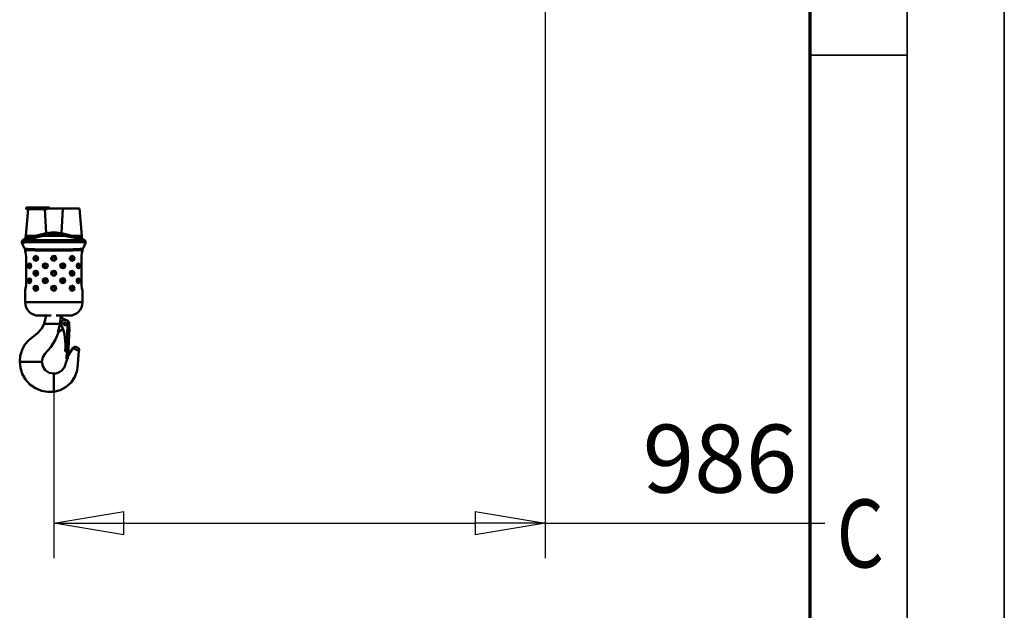
# Model space of a CAD drawing. Units: millimetres. Extents: x 59 to 11939, y 24 to 8424.
# Drawn here: x 10926 to 11939, y 5653 to 6261 of the extents above; entities that cross this region are included whole.
import ezdxf
from ezdxf.enums import TextEntityAlignment as Align

# ---------------------------------------------------------------- set-up
doc = ezdxf.new("R2010")
doc.units = ezdxf.units.MM
doc.header["$MEASUREMENT"] = 0
doc.linetypes.add('Continuous 2', pattern=[0])
for name, color, linetype, lineweight, true_color in [('(1) Shape lines', 7, 'Continuous', 35, 0x000000), ('(6) Dimensions', 7, 'Continuous', 35, 0x000000), ('(9) Sheet', 7, 'Continuous', 35, 0x000000)]:
    doc.layers.add(name, color=color, linetype=linetype, lineweight=lineweight, true_color=true_color)
doc.styles.add('Arial', font='arial.ttf')
doc.styles.add('Microsoft YaHei', font='arial.ttf')
doc.dimstyles.new('Vertex Style', dxfattribs={"dimscale": 20, "dimtxt": 0.18, "dimasz": 3.6, "dimexe": 1.8, "dimexo": 0.0625, "dimgap": 1.7, "dimtad": 1, "dimdec": 1, "dimdsep": 46, "dimtxsty": 'Arial', "dimblk1": 'CLOSED', "dimblk2": 'CLOSED', "dimsah": 1, "dimcen": 0.09, "dimdle": 1.8, "dimadec": 1, "dimazin": 2, "dimtfac": 0.65, "dimtdec": 4, "dimtmove": 0, "dimatfit": 3, "dimfxl": 1, "dimtolj": 1, "dimtzin": 0, "dimlwe": 25, "dimarcsym": 0})

# ---------------------------------------------------------------- blocks, each defined once
blk = doc.blocks.new('_Closed')
at = {"color": 0, "linetype": 'ByBlock', "lineweight": -2}
for p, q in [((-1, 0.166667), (0, 0)), ((-1, 0.166667), (-1, -0.166667)), ((0, 0), (-1, -0.166667)), ((0, 0), (-1, 0))]:
    blk.add_line(p, q, dxfattribs=at)
blk = doc.blocks.new('*D6')
at = {"layer": '(6) Dimensions', "color": 9, "lineweight": 25}
for p, q in [((11466.7, 6275.7), (11466.7, 5706.7)), ((10961.1, 5895.2), (10961.1, 5706.7)), ((11033.1, 5742.7), (11394.7, 5742.7)), ((11466.7, 5742.7), (11754.4, 5742.7))]:
    blk.add_line(p, q, dxfattribs=at)
at = {"layer": 'Defpoints', "color": 0}
for p in [(11466.7, 6276.9), (10961.1, 5896.5), (11466.7, 5742.7)]:
    blk.add_point(p, dxfattribs=at)
at = {"layer": '(6) Dimensions', "color": 9, "lineweight": 25, "xscale": 72, "yscale": 72, "zscale": 72}
for p, rotation in [((10961.1, 5742.7), 180.0000008537736), ((11466.7, 5742.7), 8.537736121515669e-07)]:
    blk.add_blockref('_Closed', p, dxfattribs=dict(at, rotation=rotation))
at = {"layer": '(6) Dimensions', "color": 7, "lineweight": 35, "insert": (11646.5, 5809), "char_height": 70, "attachment_point": 5, "rotation": 0, "style": 'Microsoft YaHei'}
blk.add_mtext('\\A1;986', dxfattribs=at)
blk = doc.blocks.new('Crane_WorkSt_2_59e3d074-fec7-4419-8c2b-42c8fec5eaa1')
at = {"layer": '(1) Shape lines', "color": 7, "lineweight": 50, "ltscale": 60}
for p, q in [((19257.6, 2582.3), (19262.3, 2636.4)), ((19258.3, 2639.4), (19305.3, 2639.4)), ((19258.3, 2636.4), (19258.3, 2639.4)), ((19258.3, 2636.4), (19300.8, 2636.4)), ((19295.8, 2636.4), (19298.4, 2587.9)), ((19300.8, 2637.3), (19331.9, 2637.3)), ((19305.3, 2639.4), (19305.3, 2637.3)), ((19331.9, 2637.3), (19329.4, 2587.8)), ((19365.4, 2637.3), (19331.9, 2637.3)), ((19365.4, 2637.3), (19370.2, 2582.3)), ((19257.4, 2579), (19257.7, 2582.3)), ((19257.6, 2582.3), (19262.7, 2582.3)), ((19263.2, 2582.3), (19262.7, 2582.3)), ((19263.2, 2582.3), (19266.7, 2582.3)), ((19268.3, 2582.3), (19266.7, 2582.3)), ((19268.3, 2582.3), (19271.6, 2582.3)), ((19273.9, 2582.3), (19271.6, 2582.3)), ((19273.9, 2582.3), (19277, 2582.3)), ((19279.4, 2582.3), (19277, 2582.3)), ((19314, 2569.3), (19314, 2573.8)), ((19355.3, 2582.3), (19351.3, 2582.3)), ((19355.3, 2582.3), (19356, 2582.3)), ((19359.9, 2582.3), (19356, 2582.3)), ((19359.8, 2582.3), (19360.7, 2582.3)), ((19370.1, 2582.3), (19360.8, 2582.3)), ((19363.9, 2582.3), (19364.2, 2582.3)), ((19369.9, 2582.3), (19370, 2582.3)), ((19370.3, 2582.3), (19370.2, 2582.3)), ((19370.3, 2582.3), (19370.6, 2579)), ((19256.5, 2553.9), (19256.5, 2552.3)), ((19371.5, 2552.3), (19371.5, 2553.9)), ((19258.6, 2541.3), (19258.6, 2484.3)), ((19279.3, 2533.5), (19279.2, 2533.5)), ((19279.6, 2541.1), (19279.7, 2541.1)), ((19349.1, 2541), (19349.4, 2541.1)), ((19349.7, 2533.5), (19349.3, 2533.6)), ((19369.4, 2484.3), (19369.4, 2541.3)), ((19279.6, 2511.1), (19279.7, 2511.1)), ((19330.8, 2518.5), (19330.7, 2518.5)), ((19349.1, 2511), (19349.4, 2511.1)), ((19362, 2526.2), (19362, 2526.2)), ((19279.3, 2503.5), (19279.2, 2503.5)), ((19349.7, 2503.5), (19349.3, 2503.6)), ((19362, 2496.2), (19362, 2496.2)), ((19256.5, 2473.3), (19256.5, 2449.3)), ((19256.6, 2473.5), (19256.6, 2473.6)), ((19256.7, 2474), (19256.8, 2474.3)), ((19257, 2475), (19257.2, 2475.3)), ((19257.5, 2476.3), (19257.5, 2476.6)), ((19257.9, 2478.1), (19258, 2478.5)), ((19258.2, 2479.8), (19258.3, 2480.5)), ((19258.4, 2481.9), (19258.5, 2482.4)), ((19279.3, 2473.5), (19279.2, 2473.5)), ((19279.6, 2481.1), (19279.7, 2481.1)), ((19330.8, 2488.5), (19330.7, 2488.5)), ((19349.1, 2481), (19349.4, 2481.1)), ((19349.7, 2473.5), (19349.3, 2473.6)), ((19371.5, 2449.3), (19371.5, 2473.3)), ((19327.8, 2419.2), (19337.2, 2413.8)), ((19342.3, 2411.8), (19339.1, 2350.7)), ((19344.5, 2422.3), (19344.4, 2422.3)), ((19295, 2405.8), (19301.7, 2405.8)), ((19305.9, 2405.8), (19301.7, 2405.8)), ((19326.6, 2405.8), (19305.9, 2405.8)), ((19332.4, 2395.1), (19322.4, 2389.3)), ((19342.7, 2343.2), (19345.6, 2397.4)), ((19344.6, 2398.7), (19345, 2405.4)), ((19345.5, 2398.2), (19345.1, 2398.2)), ((19345.5, 2398.2), (19345.5, 2398.2)), ((19352, 2356.8), (19364.6, 2351.4)), ((19339.1, 2350.7), (19337.6, 2350.7)), ((19339.4, 2336.3), (19339.3, 2335.8)), ((19341, 2335.7), (19339.3, 2335.8)), ((19342.3, 2335.7), (19339.3, 2335.8)), ((19339.4, 2336.3), (19340.1, 2349.6)), ((19342.4, 2336.2), (19339.4, 2336.3)), ((19342.3, 2335.7), (19342.4, 2336.2)), ((19342.7, 2343.2), (19342.4, 2336.2)), ((19246.2, 2329.8), (19245.6, 2329.8)), ((19251.8, 2329.8), (19246.2, 2329.8)), ((19281.8, 2329.8), (19251.8, 2329.8)), ((19288.9, 2329.8), (19281.8, 2329.8)), ((19290, 2329.8), (19288.9, 2329.8)), ((19314, 2304.6), (19314, 2305.8)), ((19314, 2299), (19314, 2304.6)), ((19314, 2294.5), (19314, 2299)), ((19314, 2277.3), (19314, 2294.5)), ((19314, 2276.6), (19314, 2277.3)), ((19314, 2269.6), (19314, 2276.6)), ((19314, 2269.3), (19314, 2269.6))]:
    blk.add_line(p, q, dxfattribs=at)
at = {"layer": '(1) Shape lines', "color": 7, "lineweight": 50, "ltscale": 20}
for p, q in [((19250.1, 2571.1), (19250.8, 2572.7)), ((19250.2, 2569.4), (19250.1, 2571.1)), ((19251.2, 2566.1), (19250.2, 2569.4)), ((19250.8, 2572.7), (19252, 2573.9)), ((19252, 2573.9), (19255.4, 2575.8)), ((19255.4, 2575.8), (19256.3, 2576.4)), ((19256.3, 2576.4), (19257, 2577.1)), ((19257, 2577.1), (19257.4, 2578)), ((19257.4, 2578), (19257.5, 2578.9)), ((19370.8, 2578), (19371.2, 2577.1)), ((19371.2, 2577.1), (19371.9, 2576.4)), ((19371.9, 2576.4), (19372.6, 2575.8)), ((19372.6, 2575.8), (19376, 2573.9)), ((19377.8, 2569.4), (19376.8, 2566.1)), ((19255.8, 2556.5), (19254.5, 2558.7)), ((19373.5, 2558.7), (19372.2, 2556.5)), ((19375.3, 2562.4), (19373.5, 2558.7)), ((19376.8, 2566.1), (19375.3, 2562.4)), ((19279.6, 2541.1), (19278, 2541.4)), ((19278.2, 2533.3), (19279.3, 2533.5)), ((19279.3, 2533.5), (19280.3, 2534.1)), ((19281, 2539.9), (19279.6, 2541.2)), ((19279.8, 2541), (19279.6, 2541.1)), ((19280.3, 2534.1), (19281.2, 2535)), ((19280.8, 2534.5), (19280.8, 2534.5)), ((19281.6, 2538.7), (19281, 2539.9)), ((19281.2, 2535), (19281.7, 2536.1)), ((19281.8, 2537.3), (19281.6, 2538.7)), ((19281.7, 2536.1), (19281.8, 2537.3)), ((19311.1, 2540.2), (19310.1, 2538.5)), ((19347.2, 2538.5), (19347, 2537.3)), ((19347, 2537.3), (19347.3, 2536)), ((19348.1, 2540.2), (19347.2, 2538.5)), ((19347.3, 2536), (19347.8, 2534.9)), ((19347.8, 2534.9), (19348.5, 2534.1)), ((19349.2, 2541.1), (19348.1, 2540.2)), ((19348.5, 2534.1), (19349.4, 2533.5)), ((19350.5, 2541.4), (19349.2, 2541.1)), ((19349.4, 2533.5), (19350.4, 2533.3)), ((19350.4, 2533.3), (19352, 2533.6)), ((19352.1, 2541), (19350.5, 2541.4)), ((19266.7, 2526.1), (19265.4, 2526.4)), ((19265.6, 2518.3), (19266.5, 2518.5)), ((19267.7, 2525), (19266.5, 2526.3)), ((19266.5, 2518.5), (19267.2, 2519.1)), ((19267.1, 2519), (19267.8, 2519.9)), ((19268.2, 2523.8), (19267.7, 2525)), ((19267.8, 2519.9), (19268.2, 2521.1)), ((19268.3, 2522.3), (19268.2, 2523.8)), ((19268.2, 2521.1), (19268.3, 2522.3)), ((19279.6, 2511.1), (19278, 2511.4)), ((19281, 2509.9), (19279.6, 2511.2)), ((19279.8, 2511), (19279.6, 2511.1)), ((19281.6, 2508.7), (19281, 2509.9)), ((19296.6, 2518.3), (19298.6, 2518.6)), ((19298.7, 2526), (19296.8, 2526.4)), ((19298.6, 2518.6), (19300.2, 2519.8)), ((19300.3, 2524.8), (19298.7, 2526)), ((19300.2, 2519.8), (19300.9, 2521)), ((19300.9, 2523.6), (19300.3, 2524.8)), ((19301.1, 2522.3), (19300.9, 2523.6)), ((19300.9, 2521), (19301.1, 2522.3)), ((19301.1, 2522.3), (19301.1, 2522.3)), ((19311.1, 2510.2), (19310.1, 2508.5)), ((19328.1, 2523.5), (19327.9, 2522.3)), ((19327.9, 2522.3), (19328.1, 2521.1)), ((19329, 2525.1), (19328.1, 2523.5)), ((19328.1, 2521.1), (19328.7, 2520)), ((19328.7, 2520), (19329.6, 2519.1)), ((19330.2, 2526), (19329, 2525.1)), ((19329.6, 2519.1), (19330.7, 2518.5)), ((19331.6, 2526.4), (19330.2, 2526)), ((19330.7, 2518.5), (19332, 2518.3)), ((19333.5, 2526.1), (19331.6, 2526.4)), ((19332, 2518.3), (19333.2, 2518.5)), ((19348.1, 2510.2), (19347.2, 2508.5)), ((19349.2, 2511.1), (19348.1, 2510.2)), ((19350.5, 2511.4), (19349.2, 2511.1)), ((19352.1, 2511), (19350.5, 2511.4)), ((19360.4, 2523.6), (19360.3, 2522.3)), ((19360.3, 2522.3), (19360.5, 2521)), ((19361.1, 2525.3), (19360.4, 2523.6)), ((19361.9, 2526), (19361.1, 2525.3)), ((19361.5, 2519), (19362.2, 2518.5)), ((19362.8, 2526.4), (19361.9, 2526)), ((19362.2, 2518.5), (19363, 2518.3)), ((19266.7, 2496.1), (19265.4, 2496.4)), ((19267.7, 2495), (19266.5, 2496.3)), ((19267.1, 2489), (19267.8, 2489.9)), ((19268.2, 2493.8), (19267.7, 2495)), ((19267.8, 2489.9), (19268.2, 2491.1)), ((19268.3, 2492.3), (19268.2, 2493.8)), ((19268.2, 2491.1), (19268.3, 2492.3)), ((19278.2, 2503.3), (19279.3, 2503.5)), ((19279.3, 2503.5), (19280.3, 2504.1)), ((19280.3, 2504.1), (19281.2, 2505)), ((19280.8, 2504.5), (19280.8, 2504.5)), ((19281.2, 2505), (19281.7, 2506.1)), ((19281.8, 2507.3), (19281.6, 2508.7)), ((19281.7, 2506.1), (19281.8, 2507.3)), ((19298.7, 2496), (19296.8, 2496.4)), ((19298.6, 2488.6), (19300.2, 2489.8)), ((19300.3, 2494.8), (19298.7, 2496)), ((19300.2, 2489.8), (19300.9, 2491)), ((19300.9, 2493.6), (19300.3, 2494.8)), ((19301.1, 2492.3), (19300.9, 2493.6)), ((19300.9, 2491), (19301.1, 2492.3)), ((19301.1, 2492.3), (19301.1, 2492.3)), ((19328.1, 2493.5), (19327.9, 2492.3)), ((19327.9, 2492.3), (19328.1, 2491.1)), ((19329, 2495.1), (19328.1, 2493.5)), ((19328.1, 2491.1), (19328.7, 2490)), ((19328.7, 2490), (19329.6, 2489.1)), ((19330.2, 2496), (19329, 2495.1)), ((19331.6, 2496.4), (19330.2, 2496)), ((19333.5, 2496.1), (19331.6, 2496.4)), ((19347.2, 2508.5), (19347, 2507.3)), ((19347, 2507.3), (19347.3, 2506)), ((19347.3, 2506), (19347.8, 2504.9)), ((19347.8, 2504.9), (19348.5, 2504.1)), ((19348.5, 2504.1), (19349.4, 2503.5)), ((19349.4, 2503.5), (19350.4, 2503.3)), ((19350.4, 2503.3), (19352, 2503.6)), ((19360.4, 2493.6), (19360.3, 2492.3)), ((19360.3, 2492.3), (19360.5, 2491)), ((19361.1, 2495.3), (19360.4, 2493.6)), ((19361.9, 2496), (19361.1, 2495.3)), ((19362.8, 2496.4), (19361.9, 2496)), ((19265.6, 2488.3), (19266.5, 2488.5)), ((19266.5, 2488.5), (19267.2, 2489.1)), ((19279.6, 2481.1), (19278, 2481.4)), ((19278.2, 2473.3), (19279.3, 2473.5)), ((19279.3, 2473.5), (19280.3, 2474.1)), ((19281, 2479.9), (19279.6, 2481.2)), ((19279.8, 2481), (19279.6, 2481.1)), ((19280.3, 2474.1), (19281.2, 2475)), ((19281.6, 2478.7), (19281, 2479.9)), ((19281.2, 2475), (19281.7, 2476.1)), ((19281.8, 2477.3), (19281.6, 2478.7)), ((19281.7, 2476.1), (19281.8, 2477.3)), ((19296.6, 2488.3), (19298.6, 2488.6)), ((19311.1, 2480.2), (19310.1, 2478.5)), ((19329.6, 2489.1), (19330.7, 2488.5)), ((19330.7, 2488.5), (19332, 2488.3)), ((19332, 2488.3), (19333.2, 2488.5)), ((19347.2, 2478.5), (19347, 2477.3)), ((19347, 2477.3), (19347.3, 2476)), ((19348.1, 2480.2), (19347.2, 2478.5)), ((19347.3, 2476), (19347.8, 2474.9)), ((19347.8, 2474.9), (19348.5, 2474.1)), ((19349.2, 2481.1), (19348.1, 2480.2)), ((19348.5, 2474.1), (19349.4, 2473.5)), ((19350.5, 2481.4), (19349.2, 2481.1)), ((19349.4, 2473.5), (19350.4, 2473.3)), ((19350.4, 2473.3), (19352, 2473.6)), ((19352.1, 2481), (19350.5, 2481.4)), ((19361.5, 2489), (19362.2, 2488.5)), ((19362.2, 2488.5), (19363, 2488.3))]:
    blk.add_line(p, q, dxfattribs=at)
at = {"layer": '(1) Shape lines', "color": 7, "lineweight": 50, "ltscale": 60}
for points in [[(19329.4, 2587.8), (19313.9, 2589.8), (19298.4, 2587.9)], [(19250.2, 2569.4), (19251.9, 2569.4), (19256.6, 2569.4), (19272.4, 2569.5), (19314, 2569.3)], [(19314, 2573.8), (19273.4, 2573.7), (19258.1, 2573.8), (19253.6, 2573.8), (19252, 2573.9)], [(19301.1, 2584.5), (19271.3, 2577.7), (19259.6, 2576.2), (19256.5, 2575.9), (19255.4, 2575.8), (19256.5, 2575.9), (19259.7, 2576.2), (19271.4, 2577.7), (19301.1, 2584.5)], [(19293.9, 2582.3), (19265.9, 2576.9), (19257.3, 2575.9), (19255.6, 2575.8), (19261.3, 2576.3), (19273.1, 2578), (19301, 2584.5)], [(19298.4, 2587.9), (19276.6, 2581.8), (19266.3, 2580), (19259.3, 2579.1), (19257.4, 2578.9), (19260.6, 2579.2), (19268.6, 2580.3), (19279.4, 2582.3)], [(19298.5, 2587.9), (19272, 2580.9), (19261.3, 2579.3), (19257.5, 2578.9), (19261.3, 2579.3), (19271.9, 2580.9), (19298.5, 2587.9)], [(19293.9, 2582.3), (19288, 2582.3), (19279.4, 2582.3)], [(19334, 2582.3), (19293.9, 2582.3)], [(19301, 2584.5), (19313.9, 2586.3), (19326.7, 2584.3)], [(19376, 2573.9), (19374.5, 2573.9), (19370.1, 2573.9), (19354.8, 2573.9), (19314, 2573.8)], [(19314, 2569.3), (19355.6, 2569.9), (19371.4, 2569.7), (19376.1, 2569.5), (19377.8, 2569.4)], [(19326.7, 2584.3), (19333.7, 2582.4)], [(19372.6, 2575.8), (19371.5, 2576), (19368.3, 2576.5), (19356.8, 2578.2), (19326.8, 2584.3)], [(19350.9, 2582.3), (19361.1, 2580.6), (19368, 2579.4), (19370.5, 2578.9), (19367.9, 2579.4), (19360.7, 2580.7), (19350.6, 2582.4), (19329.4, 2587.8)], [(19329.5, 2587.8), (19356.2, 2581.5), (19366.7, 2579.7), (19370.6, 2579), (19366.7, 2579.7), (19356.1, 2581.5), (19329.5, 2587.8)], [(19334, 2582.4), (19360.3, 2577.7), (19369.3, 2576.4), (19372.6, 2575.8)], [(19351.3, 2582.3), (19341, 2582.3), (19334, 2582.3)], [(19314, 2555.1), (19275.3, 2556), (19261.3, 2556.5), (19257.2, 2556.6), (19255.8, 2556.5)], [(19256.5, 2553.9), (19257.9, 2553.9), (19261.9, 2553.8), (19275.7, 2553.1), (19314, 2552.4), (19352.3, 2553.1), (19366.1, 2553.8), (19370.1, 2553.9), (19371.5, 2553.9)], [(19256.5, 2552.3), (19257.5, 2549.1), (19258.6, 2541.3)], [(19372.2, 2556.5), (19370.8, 2556.6), (19366.7, 2556.5), (19352.7, 2556), (19314, 2555.1)], [(19369.4, 2541.3), (19370.5, 2549.1), (19371.5, 2552.3)], [(19275.1, 2537.3), (19275.1, 2537.9), (19275.2, 2538.5), (19275.5, 2539.3), (19275.9, 2540.1), (19276.4, 2540.5), (19276.9, 2540.9), (19277.5, 2541.2), (19278.1, 2541.3), (19278.2, 2541.3)], [(19278.4, 2533.4), (19278.3, 2533.4), (19277.7, 2533.4), (19277.2, 2533.6), (19276.7, 2533.9), (19276.3, 2534.2), (19276, 2534.6), (19275.7, 2535.1), (19275.4, 2535.6), (19275.2, 2536.2), (19275.1, 2536.7)], [(19351, 2533.4), (19350.2, 2533.4), (19349.8, 2533.4)], [(19350, 2541.3), (19350.3, 2541.3), (19351.1, 2541.3)], [(19351.1, 2541.3), (19351.9, 2541), (19352.6, 2540.5), (19353.1, 2539.8), (19353.4, 2539.2), (19353.6, 2538.6), (19353.7, 2538), (19353.8, 2537.3), (19353.8, 2537.2), (19353.7, 2536.5), (19353.5, 2535.9), (19353.3, 2535.3), (19353, 2534.7), (19352.4, 2534.1), (19351.7, 2533.7), (19351, 2533.4)], [(19263.5, 2522.3), (19263.5, 2522.9), (19263.6, 2523.5), (19263.8, 2524.4), (19264.1, 2525.1), (19264.4, 2525.6), (19264.8, 2526), (19265.2, 2526.2), (19265.7, 2526.3)], [(19265.9, 2518.4), (19265.5, 2518.4), (19265.1, 2518.5), (19264.7, 2518.8), (19264.4, 2519.1), (19264.2, 2519.5), (19263.9, 2520), (19263.7, 2520.5), (19263.6, 2521.1), (19263.5, 2521.7)], [(19275.1, 2507.3), (19275.1, 2507.9), (19275.2, 2508.5), (19275.5, 2509.3), (19275.9, 2510.1), (19276.4, 2510.5), (19276.9, 2510.9), (19277.5, 2511.2), (19278.1, 2511.3), (19278.2, 2511.3)], [(19293.1, 2522.3), (19293.2, 2522.9), (19293.3, 2523.5), (19293.7, 2524.4), (19294.2, 2525.1), (19294.8, 2525.6), (19295.4, 2526), (19296.1, 2526.2), (19296.9, 2526.3), (19297.3, 2526.3)], [(19297.2, 2518.4), (19296.7, 2518.4), (19296.1, 2518.5), (19295.5, 2518.7), (19295, 2519), (19294.5, 2519.3), (19294.1, 2519.7), (19293.7, 2520.2), (19293.5, 2520.8), (19293.3, 2521.3)], [(19298.7, 2518.7), (19298.7, 2518.7), (19298.3, 2518.6)], [(19298.3, 2518.4), (19299.2, 2518.6)], [(19298.5, 2526.1), (19298.8, 2526), (19298.8, 2526)], [(19330.4, 2526.3), (19329.8, 2526.1)], [(19331.4, 2526.3), (19331.6, 2526.3), (19331.9, 2526.3)], [(19332.5, 2518.4), (19331.9, 2518.4), (19331.7, 2518.4)], [(19333, 2526.1), (19333.4, 2526), (19334.3, 2525.5), (19335, 2524.9), (19335.3, 2524.3), (19335.6, 2523.7), (19335.8, 2523), (19335.8, 2522.3), (19335.8, 2521.8), (19335.7, 2521.2), (19335.5, 2520.6), (19335.2, 2520.1), (19334.8, 2519.6), (19334.3, 2519.2), (19333.8, 2518.8), (19333.2, 2518.6), (19332.6, 2518.4)], [(19350, 2511.3), (19350.3, 2511.3), (19351.1, 2511.3)], [(19351.1, 2511.3), (19351.9, 2511), (19352.6, 2510.5), (19353.1, 2509.8), (19353.4, 2509.2), (19353.6, 2508.6), (19353.7, 2508), (19353.8, 2507.3), (19353.8, 2507.2), (19353.7, 2506.5), (19353.5, 2505.9), (19353.3, 2505.3), (19353, 2504.7), (19352.4, 2504.1), (19351.7, 2503.7), (19351, 2503.4)], [(19362.6, 2526.3), (19363.2, 2526.3), (19363.7, 2526), (19364.2, 2525.5), (19364.6, 2524.8), (19364.7, 2524.2), (19364.9, 2523.6), (19365, 2523), (19365, 2522.3), (19365, 2521.7), (19364.9, 2521.1), (19364.8, 2520.5), (19364.6, 2520), (19364.4, 2519.5), (19364.1, 2519.1), (19363.8, 2518.8), (19363.4, 2518.6), (19363.1, 2518.4), (19362.7, 2518.4), (19362.6, 2518.4)], [(19263.5, 2492.3), (19263.5, 2492.9), (19263.6, 2493.5), (19263.8, 2494.4), (19264.1, 2495.1), (19264.4, 2495.6), (19264.8, 2496), (19265.2, 2496.2), (19265.7, 2496.3)], [(19265.9, 2488.4), (19265.5, 2488.4), (19265.1, 2488.5), (19264.7, 2488.8), (19264.4, 2489.1), (19264.2, 2489.5), (19263.9, 2490), (19263.7, 2490.5), (19263.6, 2491.1), (19263.5, 2491.7)], [(19278.4, 2503.4), (19278.3, 2503.4), (19277.7, 2503.4), (19277.2, 2503.6), (19276.7, 2503.9), (19276.3, 2504.2), (19276, 2504.6), (19275.7, 2505.1), (19275.4, 2505.6), (19275.2, 2506.2), (19275.1, 2506.7)], [(19293.1, 2492.3), (19293.2, 2492.9), (19293.3, 2493.5), (19293.7, 2494.4), (19294.2, 2495.1), (19294.8, 2495.6), (19295.4, 2496), (19296.1, 2496.2), (19296.9, 2496.3), (19297.3, 2496.3)], [(19297.2, 2488.4), (19296.7, 2488.4), (19296.1, 2488.5), (19295.5, 2488.7), (19295, 2489), (19294.5, 2489.3), (19294.1, 2489.7), (19293.7, 2490.2), (19293.5, 2490.8), (19293.3, 2491.3)], [(19298.5, 2496.1), (19298.8, 2496), (19298.8, 2496)], [(19330.4, 2496.3), (19329.8, 2496.1)], [(19331.4, 2496.3), (19331.6, 2496.3), (19331.9, 2496.3)], [(19333, 2496.1), (19333.4, 2496), (19334.3, 2495.5), (19335, 2494.9), (19335.3, 2494.3), (19335.6, 2493.7), (19335.8, 2493), (19335.8, 2492.3), (19335.8, 2491.8), (19335.7, 2491.2), (19335.5, 2490.6), (19335.2, 2490.1), (19334.8, 2489.6), (19334.3, 2489.2), (19333.8, 2488.8), (19333.2, 2488.6), (19332.6, 2488.4)], [(19351, 2503.4), (19350.2, 2503.4), (19349.8, 2503.4)], [(19362.6, 2496.3), (19363.2, 2496.3), (19363.7, 2496), (19364.2, 2495.5), (19364.6, 2494.8), (19364.7, 2494.2), (19364.9, 2493.6), (19365, 2493), (19365, 2492.3), (19365, 2491.7), (19364.9, 2491.1), (19364.8, 2490.5), (19364.6, 2490), (19364.4, 2489.5), (19364.1, 2489.1), (19363.8, 2488.8), (19363.4, 2488.6), (19363.1, 2488.4), (19362.7, 2488.4), (19362.6, 2488.4)], [(19258.6, 2484.3), (19257.5, 2476.6), (19256.5, 2473.3)], [(19275.1, 2477.3), (19275.1, 2477.9), (19275.2, 2478.5), (19275.5, 2479.3), (19275.9, 2480.1), (19276.4, 2480.5), (19276.9, 2480.9), (19277.5, 2481.2), (19278.1, 2481.3), (19278.2, 2481.3)], [(19278.4, 2473.4), (19278.3, 2473.4), (19277.7, 2473.4), (19277.2, 2473.6), (19276.7, 2473.9), (19276.3, 2474.2), (19276, 2474.6), (19275.7, 2475.1), (19275.4, 2475.6), (19275.2, 2476.2), (19275.1, 2476.7)], [(19298.7, 2488.7), (19298.7, 2488.7), (19298.3, 2488.6)], [(19298.3, 2488.4), (19299.2, 2488.6)], [(19332.5, 2488.4), (19331.9, 2488.4), (19331.7, 2488.4)], [(19351, 2473.4), (19350.2, 2473.4), (19349.8, 2473.4)], [(19350, 2481.3), (19350.3, 2481.3), (19351.1, 2481.3)], [(19351.1, 2481.3), (19351.9, 2481), (19352.6, 2480.5), (19353.1, 2479.8), (19353.4, 2479.2), (19353.6, 2478.6), (19353.7, 2478), (19353.8, 2477.3), (19353.8, 2477.2), (19353.7, 2476.5), (19353.5, 2475.9), (19353.3, 2475.3), (19353, 2474.7), (19352.4, 2474.1), (19351.7, 2473.7), (19351, 2473.4)], [(19371.5, 2473.3), (19370.5, 2476.6), (19369.4, 2484.3)], [(19371.5, 2449.3), (19341.4, 2449.3), (19314, 2449.3), (19286.6, 2449.3), (19256.5, 2449.3)], [(19283.5, 2422.3), (19283.6, 2422.3), (19283.7, 2422.3), (19284.1, 2422.3), (19285.4, 2422.3), (19288.6, 2422.3), (19292.4, 2422.3), (19296.4, 2422.3), (19305.1, 2422.3), (19309, 2422.3)], [(19283.6, 2422.3), (19283.6, 2422.3), (19283.5, 2422.3)], [(19298.9, 2422.3), (19295, 2405.8)], [(19319, 2422.3), (19322.9, 2422.3), (19331.5, 2422.3), (19335.6, 2422.3), (19339.4, 2422.3), (19342.6, 2422.3), (19343.9, 2422.3), (19344.3, 2422.3), (19344.4, 2422.3), (19344.5, 2422.3)], [(19326.6, 2405.8), (19327.8, 2419.2)], [(19329, 2422.3), (19329, 2418.6)], [(19295, 2405.8), (19289.3, 2395.6), (19281.6, 2387), (19263.7, 2373.2), (19256.1, 2364.1), (19250.3, 2353.4), (19246.8, 2341.8), (19245.6, 2329.8)], [(19322.4, 2389.3), (19326.6, 2405.8)], [(19345.6, 2397.4), (19345.5, 2398.2)], [(19324.4, 2390.5), (19317.6, 2374.1), (19308.2, 2359.2), (19296.7, 2346.5), (19291.8, 2339), (19290, 2329.8)], [(19364.6, 2351.4), (19362.6, 2325.3), (19361.1, 2312), (19356.4, 2299.2), (19348.9, 2288.1), (19339, 2279.2), (19327.1, 2272.7), (19314, 2269.3)], [(19352, 2356.8), (19347.6, 2349.8), (19343.8, 2342.5), (19342.5, 2339.5)], [(19341, 2335.7), (19340.6, 2334.8), (19338, 2326.9), (19337, 2322.9), (19335.4, 2319), (19333, 2315.2), (19330, 2311.9), (19326.3, 2309.2), (19322.3, 2307.3), (19318.2, 2306.2), (19314, 2305.8)], [(19314, 2269.3), (19301.7, 2269), (19289.2, 2271.4), (19277, 2276.5), (19266, 2284.3), (19257.1, 2294.2), (19250.7, 2305.4), (19246.9, 2317.2), (19245.6, 2329.8)], [(19314, 2305.8), (19304.8, 2307.7), (19296.8, 2313.1), (19291.8, 2320.7), (19290, 2329.8)]]:
    blk.add_lwpolyline(points, dxfattribs=at)
at = {"layer": '(1) Shape lines', "color": 7, "lineweight": 50, "ltscale": 20}
for points in [[(19254.5, 2558.7), (19252.7, 2562.4), (19251.2, 2566.1)], [(19317.3, 2539.8), (19315.7, 2541), (19313.8, 2541.4)], [(19317.3, 2509.8), (19315.7, 2511), (19313.8, 2511.4)], [(19360.5, 2521), (19360.9, 2519.9), (19361.6, 2518.9)], [(19360.5, 2491), (19360.9, 2489.9), (19361.6, 2488.9)], [(19317.3, 2479.8), (19315.7, 2481), (19313.8, 2481.4)]]:
    blk.add_lwpolyline(points, dxfattribs=at)
at = {"layer": '(1) Shape lines', "color": 7, "lineweight": 50, "ltscale": 60}
for points in [[(19273.6, 2537.3), (19274.8, 2533.9), (19277.7, 2532.4), (19280.9, 2533.6), (19282.4, 2537), (19281.4, 2540.6), (19278.4, 2542.3), (19275.2, 2541.3), (19273.6, 2538.1)], [(19308.9, 2537.3), (19310.4, 2533.9), (19313.8, 2532.4), (19317.4, 2533.6), (19319, 2537), (19317.9, 2540.5), (19314.6, 2542.3), (19310.9, 2541.3), (19309, 2538.1)], [(19346.5, 2537.3), (19347.8, 2533.9), (19350.8, 2532.3), (19353.9, 2533.6), (19355.3, 2537), (19354.3, 2540.5), (19351.5, 2542.3), (19348.3, 2541.3), (19346.5, 2538.1)], [(19262, 2522.3), (19262.8, 2518.9), (19265, 2517.4), (19267.4, 2518.6), (19268.6, 2522), (19267.8, 2525.5), (19265.5, 2527.3), (19263.2, 2526.3), (19262.1, 2523.1)], [(19273.6, 2507.3), (19274.8, 2503.9), (19277.7, 2502.4), (19280.9, 2503.6), (19282.4, 2507), (19281.4, 2510.6), (19278.4, 2512.3), (19275.2, 2511.3), (19273.6, 2508.1)], [(19291.9, 2522.3), (19293.3, 2518.9), (19296.7, 2517.3), (19300.2, 2518.6), (19301.9, 2522), (19300.8, 2525.6), (19297.4, 2527.3), (19293.9, 2526.3), (19292, 2523.1)], [(19308.9, 2507.3), (19310.4, 2503.9), (19313.8, 2502.4), (19317.4, 2503.6), (19319, 2507), (19317.9, 2510.5), (19314.6, 2512.3), (19310.9, 2511.3), (19309, 2508.1)], [(19327.1, 2522.3), (19328.5, 2518.9), (19331.9, 2517.4), (19335.4, 2518.6), (19337, 2522), (19335.9, 2525.6), (19332.6, 2527.3), (19329.1, 2526.3), (19327.1, 2523.1)], [(19346.5, 2507.3), (19347.8, 2503.9), (19350.8, 2502.3), (19353.9, 2503.6), (19355.3, 2507), (19354.3, 2510.5), (19351.5, 2512.3), (19348.3, 2511.3), (19346.5, 2508.1)], [(19360, 2522.3), (19361, 2518.9), (19363.3, 2517.4), (19365.5, 2518.6), (19366.5, 2522), (19365.8, 2525.5), (19363.8, 2527.3), (19361.4, 2526.3), (19360, 2523.1)], [(19262, 2492.3), (19262.8, 2488.9), (19265, 2487.4), (19267.4, 2488.6), (19268.6, 2492), (19267.8, 2495.5), (19265.5, 2497.3), (19263.2, 2496.3), (19262.1, 2493.1)], [(19291.9, 2492.3), (19293.3, 2488.9), (19296.7, 2487.3), (19300.2, 2488.6), (19301.9, 2492), (19300.8, 2495.6), (19297.4, 2497.3), (19293.9, 2496.3), (19292, 2493.1)], [(19327.1, 2492.3), (19328.5, 2488.9), (19331.9, 2487.4), (19335.4, 2488.6), (19337, 2492), (19335.9, 2495.6), (19332.6, 2497.3), (19329.1, 2496.3), (19327.1, 2493.1)], [(19360, 2492.3), (19361, 2488.9), (19363.3, 2487.4), (19365.5, 2488.6), (19366.5, 2492), (19365.8, 2495.5), (19363.8, 2497.3), (19361.4, 2496.3), (19360, 2493.1)], [(19273.6, 2477.3), (19274.8, 2473.9), (19277.7, 2472.4), (19280.9, 2473.6), (19282.4, 2477), (19281.4, 2480.6), (19278.4, 2482.3), (19275.2, 2481.3), (19273.6, 2478.1)], [(19308.9, 2477.3), (19310.4, 2473.9), (19313.8, 2472.4), (19317.4, 2473.6), (19319, 2477), (19317.9, 2480.5), (19314.6, 2482.3), (19310.9, 2481.3), (19309, 2478.1)], [(19346.5, 2477.3), (19347.8, 2473.9), (19350.8, 2472.3), (19353.9, 2473.6), (19355.3, 2477), (19354.3, 2480.5), (19351.5, 2482.3), (19348.3, 2481.3), (19346.5, 2478.1)]]:
    blk.add_lwpolyline(points, close=True, dxfattribs=at)
for centre, radius in [((19314, 2537.3), 3), ((19314, 2507.3), 3), ((19314, 2477.3), 3), ((19337, 2405.8), 3.1)]:
    blk.add_circle(centre, radius, dxfattribs=at)
for centre, radius, start, end in [((19373.9, 2570.4), 4, 344.6415, 58.6934), ((19251.5, 2553.9), 5, 0, 31.4472), ((19376.5, 2553.9), 5, 148.5528, 180), ((19314, 2537.3), 4, 180, 46.4488), ((19314, 2537.3), 4, 153.2211, 180), ((19314, 2537.3), 4, 83.1723, 145.442), ((19314, 2537.3), 4, 55.3713, 73.6287), ((19314, 2507.3), 4, 180, 46.4488), ((19314, 2507.3), 4, 83.1723, 145.442), ((19314, 2507.3), 4, 55.3713, 73.6287), ((19314, 2507.3), 4, 153.2211, 180), ((19314, 2477.3), 4, 180, 46.4488), ((19314, 2477.3), 4, 153.2211, 180), ((19314, 2477.3), 4, 83.1723, 145.442), ((19314, 2477.3), 4, 55.3713, 73.6287), ((19283.5, 2449.3), 27, 180, 270), ((19344.5, 2449.3), 27, 270, 0), ((19337, 2405.8), 8, 48.3178, 202.7729), ((19337, 2405.8), 8, 357, 48.3178), ((19237.4, 2364), 100, 353.0025, 22.7729), ((19337, 2405.8), 3.1, 221.8918, 221.8929), ((19337, 2405.8), 3.1, 236.8918, 236.8928), ((19337, 2405.8), 3.1, 281.8918, 281.8928), ((19345.1, 2398.7), 0.5, 177, 267), ((19337.7, 2351.7), 1, 173.0025, 267), ((19357.8, 2352.8), 7, 348.1734, 145.49), ((19339.1, 2349.7), 1, 74.8555, 77.0163), ((19339.1, 2349.7), 1, 62.1104, 70.3066), ((19339.1, 2349.7), 1, 50.6565, 57.0774), ((19339.1, 2349.7), 1, 39.789, 45.0759), ((19339.1, 2349.7), 1, 17.4606, 36.0057), ((19339.1, 2349.7), 1, 357, 14.8864)]:
    blk.add_arc(centre, radius, start, end, dxfattribs=at)
for centre, major_axis, ratio, start_param, end_param in [((19300.7, 2588.2), (-1.27, 3.79), 0.590204, 1.465771, 2.733107), ((19327, 2588.1), (-1.25, -3.8), 0.590594, 0.385938, 1.672416), ((19279.4, 2537.3), (0, -4), 0.92388, 3.355532, 6.094666), ((19279.8, 2537.3), (0, 3), 0.92388, 5.923406, 9.789565), ((19349.1, 2537.3), (0, 3), 0.92388, 2.748273, 6.700362), ((19349.5, 2537.3), (0, -4), 0.92388, 0.130286, 3.000406), ((19266.7, 2522.3), (0, -4), 0.642788, 3.382664, 6.065178), ((19267.5, 2522.3), (0, 3), 0.642788, 0.069498, 3.083788), ((19267.5, 2522.3), (0, -3), 0.642788, 3.492712, 3.492728), ((19267.5, 2522.3), (0, -3), 0.642788, 3.541949, 3.541969), ((19279.4, 2507.3), (0, -4), 0.92388, 3.355532, 6.094666), ((19279.8, 2507.3), (0, 3), 0.92388, 5.923406, 9.789565), ((19297.9, 2522.3), (0, 4), 0.92388, 0.138999, 2.988785), ((19330.7, 2522.3), (0, 3), 0.92388, 1.135749, 1.225207), ((19330.7, 2522.3), (0, 3), 0.92388, 1.962646, 2.024923), ((19330.7, 2522.3), (0, 3), 0.92388, 2.06466, 7.1718), ((19331, 2522.3), (0, 4), 0.92388, 3.27617, 6.177937), ((19349.1, 2507.3), (0, 3), 0.92388, 2.748273, 6.700362), ((19349.5, 2507.3), (0, -4), 0.92388, 0.130286, 3.004202), ((19360.3, 2522.3), (0, 3), 0.642788, 3.557693, 5.874133), ((19361.1, 2522.3), (0, -4), 0.642788, 0.365058, 2.777255), ((19266.7, 2492.3), (0, -4), 0.642788, 3.382664, 6.077807), ((19267.5, 2492.3), (0, 3), 0.642788, 0.069498, 3.087962), ((19297.9, 2492.3), (0, 4), 0.92388, 0.135441, 2.982071), ((19330.7, 2492.3), (0, 3), 0.92388, 1.135749, 1.225207), ((19330.7, 2492.3), (0, 3), 0.92388, 1.962646, 2.024923), ((19330.7, 2492.3), (0, 3), 0.92388, 2.06466, 7.1718), ((19331, 2492.3), (0, -4), 0.92388, 0.134577, 3.036344), ((19360.3, 2492.3), (0, 3), 0.642788, 3.556464, 5.874133), ((19361.1, 2492.3), (0, -4), 0.642788, 0.366205, 2.777255), ((19279.4, 2477.3), (0, -4), 0.92388, 3.3592, 6.094666), ((19279.8, 2477.3), (0, 3), 0.92388, 5.919798, 9.792613), ((19349.1, 2477.3), (0, 3), 0.92388, 2.748273, 6.700362), ((19349.5, 2477.3), (0, -4), 0.92388, 0.130286, 3.004202), ((19339.1, 2349.7), (-0.999, 0.052), 1, 3.141593, 4.712389), ((19338.7, 2343.5), (0.38, 7.21), 0.554309, 4.712389, 6.283185)]:
    blk.add_ellipse(centre, major_axis=major_axis, ratio=ratio, start_param=start_param, end_param=end_param, dxfattribs=at)
for centre in [(19298.3, 2522.3), (19298.3, 2492.3)]:
    blk.add_ellipse(centre, major_axis=(0, -3), ratio=0.92388, dxfattribs=at)

msp = doc.modelspace()

# ---------------------------------------------------------------- linework, layer by layer
at = {"layer": '(9) Sheet', "color": 7, "linetype": 'Continuous 2', "lineweight": 35, "ltscale": 60, "true_color": 0xffdaff}
for p, q in [((11939.062, 24), (11939.062, 8424)), ((11839.062, 8324), (11839.062, 124)), ((11839.062, 6224.5), (11739.062, 6224.5))]:
    msp.add_line(p, q, dxfattribs=at)
at = {"layer": '(9) Sheet', "color": 7, "linetype": 'Continuous 2', "lineweight": 70, "ltscale": 60, "true_color": 0xffdaff}
msp.add_line((11739.062, 8225), (11739.062, 224), dxfattribs=at)

# ---------------------------------------------------------------- block references
at = {"color": 7, "xscale": 0.5127048063315727, "yscale": 0.5127048063315727, "rotation": 1.207418269725734e-06}
msp.add_blockref('Crane_WorkSt_2_59e3d074-fec7-4419-8c2b-42c8fec5eaa1', (1058.769, 4714.279), dxfattribs=at)

# ---------------------------------------------------------------- texts
at = {"layer": '(9) Sheet', "color": 7, "lineweight": 35, "true_color": 0xffdaff, "style": 'Microsoft YaHei', "width": 0.8}
msp.add_text('C', height=70, dxfattribs=at).set_placement((11766.512, 5675.075), align=Align.BOTTOM_LEFT)

# ---------------------------------------------------------------- dimensions: what is measured, and where the dimension line sits
at = {"layer": '(6) Dimensions', "color": 0, "lineweight": 35}
dim = msp.add_linear_dim(base=(11466.677, 5742.685), p1=(10961.15, 5896.497), p2=(11466.677, 6276.924), angle=0.000001, dimstyle='Vertex Style', override={"dimtxt": 3.5, "dimgap": 1.53125, "dimlfac": 1.95044, "dimtxsty": 'Microsoft YaHei', "dimcen": 0, "dimclrd": 9, "dimclre": 9, "dimclrt": 7, "dimlwd": 25}, dxfattribs=at)
dim.commit()
dim.dimension.update_dxf_attribs({"geometry": '*D6', "text_midpoint": (11646.547, 5742.685), "dimtype": 160})

doc.saveas('drawing.dxf')
